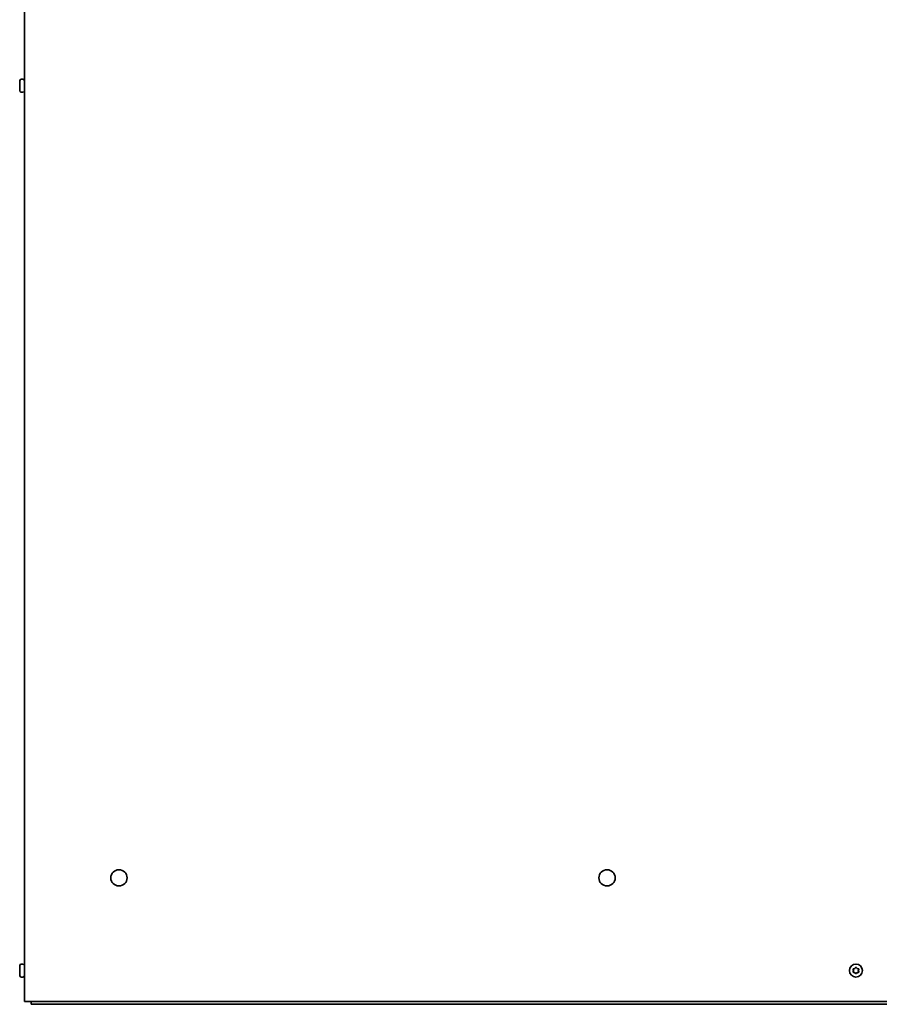
# Model space of a CAD drawing. Units: millimetres. Extents: x 104 to 3757, y 104 to 5356.
# Drawn here: x 2475 to 3003, y 2869 to 3475 of the extents above; entities that cross this region are included whole.
import ezdxf

# ---------------------------------------------------------------- set-up
doc = ezdxf.new("R2010")
doc.units = ezdxf.units.MM
doc.header["$LTSCALE"] = 13
doc.layers.add('Sichtbar (ISO)', color=7, linetype='Continuous', lineweight=35)

msp = doc.modelspace()

# ---------------------------------------------------------------- linework, layer by layer
at = {"layer": 'Sichtbar (ISO)'}
for p, q in [((2477.58, 5092.1506), (2477.58, 2870.9106)), ((2474.58, 3430.9106), (2474.58, 3436.9106)), ((2475.58, 3437.9106), (2476.58, 3437.9106)), ((2475.58, 3429.9106), (2476.58, 3429.9106)), ((2475.58, 2893.9106), (2476.58, 2893.9106)), ((2474.58, 2886.9106), (2474.58, 2892.9106)), ((2475.58, 2885.9106), (2476.58, 2885.9106)), ((2477.58, 2870.9106), (2479.34, 2870.9106)), ((2479.34, 2870.9106), (3493.82, 2870.9106)), ((2481.7, 2869.1506), (2481.7, 2870.9106)), ((3492.7, 2869.1506), (2481.7, 2869.1506))]:
    msp.add_line(p, q, dxfattribs=at)
for centre, radius in [((2535.58, 2946.9106), 5), ((2835.58, 2946.9106), 5), ((2988.58, 2889.9106), 4)]:
    msp.add_circle(centre, radius, dxfattribs=at)
for centre, radius, start, end in [((2475.58, 3436.9106), 1, 90, 180), ((2476.58, 3436.9106), 1, 0, 90), ((2475.58, 3430.9106), 1, 180, 270), ((2476.58, 3430.9106), 1, 270, 0), ((2475.58, 2892.9106), 1, 90, 180), ((2476.58, 2892.9106), 1, 0, 90), ((2987.1727, 2890.7231), 0.35, 75.5134407, 224.4865593), ((2987.1727, 2889.0981), 0.35, 135.5134407, 284.4865593), ((2986.3455, 2889.9106), 0.8095, 315.5134407, 44.4865593), ((2987.4627, 2891.8457), 0.8095, 255.5134407, 344.4865593), ((2987.4627, 2887.9755), 0.8095, 15.5134407, 104.4865593), ((2988.58, 2891.5356), 0.35, 15.5134407, 164.4865593), ((2988.58, 2888.2856), 0.35, 195.5134407, 344.4865593), ((2989.6972, 2891.8457), 0.8095, 195.5134407, 284.4865593), ((2989.6972, 2887.9755), 0.8095, 75.5134407, 164.4865593), ((2989.9873, 2890.7231), 0.35, 315.5134407, 104.4865593), ((2989.9873, 2889.0981), 0.35, 255.5134407, 44.4865593), ((2990.8145, 2889.9106), 0.8095, 135.5134407, 224.4865593), ((2475.58, 2886.9106), 1, 180, 270), ((2476.58, 2886.9106), 1, 270, 0)]:
    msp.add_arc(centre, radius, start, end, dxfattribs=at)

doc.saveas('drawing.dxf')
